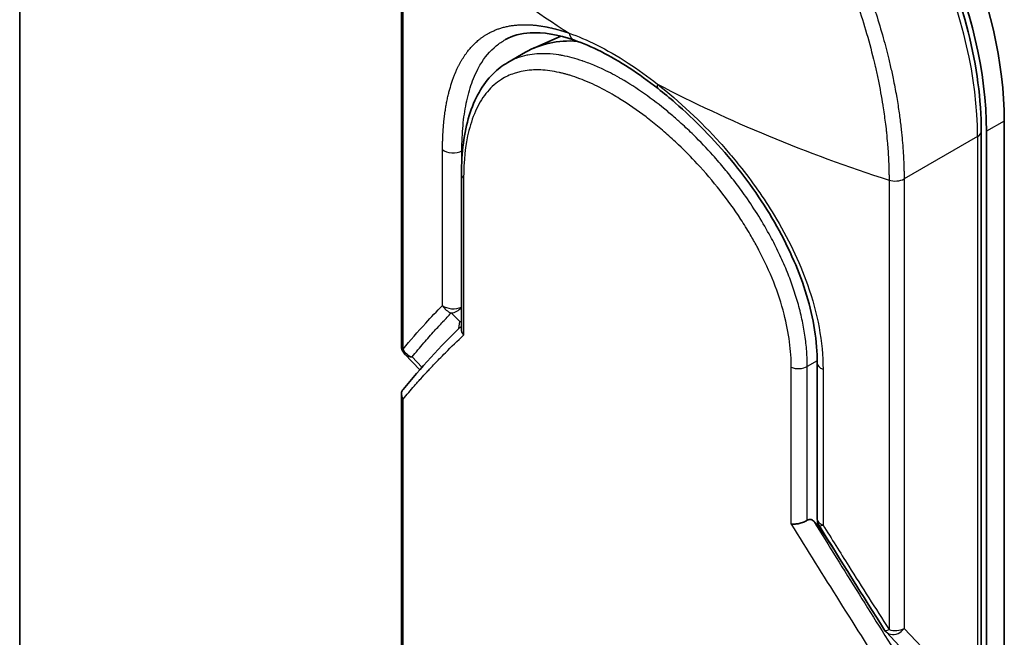
# Model space of a CAD drawing. Units: millimetres. Extents: x -1907 to 6354, y 32 to 1443.
# Drawn here: x -653 to -604, y 610 to 641 of the extents above; entities that cross this region are included whole.
import ezdxf

# ---------------------------------------------------------------- set-up
doc = ezdxf.new("R2010")
doc.units = ezdxf.units.MM
doc.header["$LTSCALE"] = 4
doc.layers.add('Visible (ISO)', color=7, linetype='Continuous', lineweight=35)
doc.layers.add('Visible Narrow (ISO)', color=7, linetype='Continuous', lineweight=25)

msp = doc.modelspace()

# ---------------------------------------------------------------- linework, layer by layer
at = {"layer": 'Visible (ISO)'}
for p, q in [((-652.655, 470.3011), (-652.655, 796.8997)), ((-633.7227, 647.1882), (-633.7227, 624.8911)), ((-625.8168, 640.2353), (-627.1914, 639.627)), ((-609.7756, 639.973), (-609.7762, 639.9733)), ((-627.5741, 639.4326), (-628.4519, 638.9258)), ((-628.4519, 638.9258), (-628.4519, 638.9258)), ((-603.8204, 574.7872), (-603.8204, 636.0244)), ((-604.9632, 635.5141), (-604.9632, 574.2769)), ((-604.7043, 574.2769), (-604.7043, 635.5141)), ((-618.9732, 635.072), (-618.9732, 635.0722)), ((-630.7459, 625.7046), (-630.7459, 633.3934)), ((-632.8152, 623.684), (-633.5515, 624.4612)), ((-613.0981, 616.2858), (-613.0981, 624.0184)), ((-633.7227, 622.4756), (-633.7227, 585.4406)), ((-613.0888, 615.9839), (-613.2667, 616.1717)), ((-613.0888, 616.1782), (-613.0888, 615.9839)), ((-613.0888, 615.9839), (-613.0552, 615.9506)), ((-609.6866, 610.6828), (-607.4791, 608.3525))]:
    msp.add_line(p, q, dxfattribs=at)
for centre, start, end in [((-633.0977, 624.8911), 179.99259, 223.44948), ((-612.4731, 616.2858), 180.00002, 211.83203), ((-609.2329, 611.1127), 212.28362, 223.45346)]:
    msp.add_arc(centre, 0.625, start, end, dxfattribs=at)
for centre, major_axis, ratio, start_param, end_param in [((-616.1948, 643.1687), (-8.75, 15.1554), 0.5773503, 3.9269908, 6.2831853), ((-617.0787, 642.6584), (-8.75, 15.1554), 0.5773503, 3.9269908, 6.3080062), ((-621.5741, 629.0403), (-6, 10.3923), 0.5773503, 5.9132895, 6.2831853), ((-621.5741, 629.0403), (-6, 10.3923), 0.5773503, 5.8084696, 5.8084741), ((-620.6038, 638.1219), (-0.386, -0.4915), 0.3990374, 6.283154, 6.283188), ((-615.0899, 628.9566), (-1, -1.7321), 0.5773503, 1.3203085, 1.3203347), ((-615.0899, 628.9566), (-1, -1.7321), 0.5773503, 0.8370236, 0.8373232), ((-620.9118, 609.5471), (8.8262, 5.1547), 0.7648552, 0.1746877, 0.2018585)]:
    msp.add_ellipse(centre, major_axis=major_axis, ratio=ratio, start_param=start_param, end_param=end_param, dxfattribs=at)
for points, knots in [([(-604.9632, 635.5141), (-604.9632, 637.0704), (-605.1842, 638.7399), (-606.036, 642.1408), (-606.666, 643.8714), (-608.2676, 647.2216), (-609.2382, 648.8409), (-611.4245, 651.8112), (-612.64, 653.1615), (-615.2021, 655.4598), (-616.5484, 656.4064), (-619.2461, 657.791), (-620.5979, 658.2289), (-623.1512, 658.521), (-624.3574, 658.3864), (-625.721, 657.8492), (-626.0016, 657.714), (-626.2706, 657.5587)], [1.5707963, 1.5707963, 1.5707963, 1.5707963, 1.8968417, 1.8968417, 2.2222217, 2.2222217, 2.5468141, 2.5468141, 2.871487, 2.871487, 3.1970557, 3.1970557, 3.5229078, 3.5229078, 3.8409142, 3.8409142, 3.9269908, 3.9269908, 3.9269908, 3.9269908]), ([(-625.1413, 640.0327), (-625.9598, 640.3172), (-626.7074, 640.4373), (-627.801, 640.3718), (-628.2082, 640.2571), (-628.562, 640.0628)], [0, 0, 0, 0, 0.31222893, 0.31222893, 0.54954806, 0.54954806, 0.54954806, 0.54954806]), ([(-620.9899, 637.6304), (-621.945, 638.3804), (-622.9149, 639.0092), (-624.2758, 639.6964), (-624.7198, 639.8863), (-625.1413, 640.0328)], [0, 0, 0, 0, 0.31935315, 0.31935315, 0.48006212, 0.48006212, 0.48006212, 0.48006212]), ([(-630.7459, 633.3934), (-630.7459, 634.4654), (-630.6197, 635.4532), (-630.1067, 637.1277), (-629.7112, 637.8424), (-628.9582, 638.5872), (-628.7148, 638.774), (-628.4519, 638.9258)], [0, 0, 0, 0, 0.31042362, 0.31042362, 0.61916154, 0.61916154, 0.74588815, 0.74588815, 0.74588815, 0.74588815]), ([(-613.0981, 624.0184), (-613.0982, 625.0804), (-613.2796, 626.2327), (-613.9669, 628.5196), (-614.4737, 629.6819), (-615.7372, 631.9334), (-616.5134, 633.049), (-618.2204, 635.1153), (-619.175, 636.0891), (-620.4217, 637.1724), (-620.7058, 637.4072), (-620.9899, 637.6304)], [0, 0, 0, 0, 0.3190273, 0.3190273, 0.6320884, 0.6320884, 0.9513264, 0.9513264, 1.2764193, 1.2764193, 1.3714211, 1.3714211, 1.3714211, 1.3714211]), ([(-630.7459, 625.7046), (-630.7459, 625.655), (-630.7363, 625.6044), (-630.6996, 625.5054), (-630.6729, 625.4575), (-630.638, 625.4114), (-630.6373, 625.4104), (-630.6365, 625.4094)], [0.039872835, 0.039872835, 0.039872835, 0.039872835, 0.055519199, 0.055519199, 0.070877664, 0.070877664, 0.071213014, 0.071213014, 0.071213014, 0.071213014]), ([(-633.6416, 622.7047), (-633.6584, 622.684), (-633.6727, 622.6619), (-633.7066, 622.5948), (-633.7191, 622.5474), (-633.7245, 622.4567), (-633.7201, 622.4142), (-633.6989, 622.3333), (-633.6832, 622.295), (-633.6565, 622.2474), (-633.6502, 622.237), (-633.6434, 622.2266)], [0.007479312, 0.007479312, 0.007479312, 0.007479312, 0.015758643, 0.015758643, 0.031372002, 0.031372002, 0.044623373, 0.044623373, 0.056759808, 0.056759808, 0.060218781, 0.060218781, 0.060218781, 0.060218781]), ([(-613.5923, 616.2196), (-613.6468, 616.1875), (-613.7106, 616.1572), (-613.8505, 616.1035), (-613.9251, 616.0809), (-614.0658, 616.0485), (-614.1309, 616.0377), (-614.2495, 616.0259), (-614.3031, 616.024), (-614.3645, 616.0264), (-614.3761, 616.0271), (-614.3875, 616.028)], [-0.067868145, -0.067868145, -0.067868145, -0.067868145, -0.049345372, -0.049345372, -0.030708042, -0.030708042, -0.014523547, -0.014523547, 0, 0, 0.003465603, 0.003465603, 0.003465603, 0.003465603]), ([(-613.5923, 616.2196), (-613.5594, 616.2389), (-613.5271, 616.2509), (-613.4644, 616.2622), (-613.4346, 616.2612), (-613.3563, 616.2445), (-613.3089, 616.2162), (-613.2667, 616.1717)], [-0.051634315, -0.051634315, -0.051634315, -0.051634315, -0.038329043, -0.038329043, -0.024792287, -0.024792287, -0.000001, -0.000001, -0.000001, -0.000001])]:
    msp.add_open_spline(points, degree=3, knots=knots, dxfattribs=at)
for points in [[(-633.6416, 622.7047), (-632.7669, 623.7804), (-631.8047, 624.8335), (-630.7459, 625.8568)], [(-609.7613, 610.7789), (-610.8438, 612.4921), (-611.9253, 614.2184), (-613.0041, 615.9562)]]:
    msp.add_open_spline(points, degree=3, dxfattribs=at)
at = {"layer": 'Visible Narrow (ISO)'}
for p, q in [((-633.6434, 624.7152), (-633.6434, 647.0123)), ((-623.8976, 638.6705), (-623.898, 638.6702)), ((-624.8559, 638.1172), (-624.8565, 638.1169)), ((-603.8204, 636.0244), (-604.7043, 635.5141)), ((-619.0725, 635.1723), (-619.0725, 635.1724)), ((-605.1462, 635.2589), (-608.7909, 633.1547)), ((-605.1462, 635.2589), (-605.1462, 574.0217)), ((-631.6821, 626.8775), (-631.6821, 634.6102)), ((-630.6926, 634.5618), (-630.7219, 634.5455)), ((-630.7219, 634.1876), (-630.7219, 634.5455)), ((-630.5458, 634.6437), (-630.5462, 634.6434)), ((-630.6365, 633.1895), (-630.6365, 625.4094)), ((-609.5376, 633.0948), (-609.5376, 610.7976)), ((-608.7909, 633.1547), (-608.7909, 610.8575)), ((-631.2476, 626.5092), (-630.8306, 626.0807)), ((-630.8721, 625.7342), (-630.8306, 626.0807)), ((-632.7016, 623.8131), (-633.1893, 624.3279)), ((-613.0989, 624.1355), (-613.5923, 623.8506)), ((-614.3875, 616.028), (-614.3875, 623.8081)), ((-613.5923, 616.2196), (-613.5923, 623.8506)), ((-612.8106, 623.7147), (-612.8106, 615.9821)), ((-633.6434, 585.2647), (-633.6434, 622.2266)), ((-613.0552, 615.9506), (-612.0757, 614.4645)), ((-608.7909, 610.8575), (-606.472, 608.4096))]:
    msp.add_line(p, q, dxfattribs=at)
for centre, major_axis, ratio, start_param, end_param in [((-617.5206, 642.4033), (-8.75, 15.1554), 0.5773503, 3.9269908, 6.2831853), ((-591.6987, 659.1343), (49.3663, -6.4244), 0.5890509, 3.7782458, 4.0402187), ((-624.0957, 637.5355), (-0.625, 1.0825), 0.5773503, 0.6688256, 0.6692561), ((-620.6038, 638.1219), (-0.386, -0.4915), 0.3990374, 5.5620792, 6.283154), ((-588.5416, 657.3116), (51.4876, -5.713), 0.5439864, 4.0914854, 4.3534583), ((-605.5882, 635.5141), (0.625, 0), 0.5773503, 5.4977871, 6.2831853), ((-631.1561, 634.805), (0.625, 0), 0.5773503, 3.7120093, 5.4803339), ((-630.1209, 633.3934), (-0.625, 0), 0.5773503, 6.2831834, 6.8838239), ((-609.2329, 633.4098), (-0.625, 0), 0.5773503, 1.0615771, 2.3561945), ((-611.9753, 635.0925), (6.1714, -10.6892), 0.5773503, 5.1396231, 5.139714), ((-631.1561, 627.0724), (0.4492, -0.4346), 0.878146, 4.3138148, 5.260726), ((-631.1561, 627.0724), (0.625, 0), 0.5773503, 3.7120093, 5.4282414), ((-631.1561, 627.0724), (-0.4479, -0.4359), 0.7996262, 0.747508, 1.7172199), ((-630.739, 626.6438), (-0.4479, -0.4359), 0.7996262, 0.7475573, 0.8974045), ((-630.739, 626.6438), (0.6206, -0.0744), 0.9127383, 4.6742898, 4.8104122), ((-633.0977, 624.8911), (-0.625, 0), 0.5773656, 0.0000214, 0.5091942), ((-633.0977, 624.8911), (0.4839, -0.3956), 0.8884579, 4.1911892, 5.1868249), ((-633.0977, 624.8911), (-0.4537, -0.4298), 0.8047379, 0, 0.7583105), ((-614.0342, 624.1058), (0.625, 0), 0.5773503, 4.1117501, 5.4977877), ((-612.4731, 624.0184), (-0.625, 0), 0.5773502, 0.0000008, 1.0003841), ((-589.4479, 594.3212), (49.7493, -73.6176), 0.1026394, 4.3445703, 4.4524328), ((-588.4493, 594.3814), (49.8358, -74.2832), 0.1013521, 4.3474844, 4.4482535), ((-612.4731, 616.2858), (-0.625, 0), 0.5773503, 0, 1.0003799), ((-612.4731, 616.2858), (-0.531, -0.3296), 0.1831788, 6.2831851, 7.0572588), ((-609.2329, 611.1127), (-0.5284, -0.3338), 0.2264362, 6.2831815, 7.1043556), ((-609.2329, 611.1127), (-0.625, 0), 0.5773503, 1.0615707, 2.3561945)]:
    msp.add_ellipse(centre, major_axis=major_axis, ratio=ratio, start_param=start_param, end_param=end_param, dxfattribs=at)
for points, degree, knots in [([(-633.6434, 647.0123), (-633.6434, 647.0413), (-633.6434, 647.071), (-633.6433, 647.1012), (-633.6431, 647.1381), (-633.6428, 647.1757), (-633.6422, 647.2147), (-633.6416, 647.2531), (-633.6407, 647.2929), (-633.6397, 647.3353), (-633.6395, 647.3458), (-633.6392, 647.3563), (-633.639, 647.3669), (-633.6372, 647.4378), (-633.6349, 647.5105), (-633.6318, 647.585), (-633.6302, 647.6225), (-633.6284, 647.6605), (-633.6264, 647.6993), (-633.6258, 647.7113), (-633.6252, 647.7235), (-633.6246, 647.7357), (-633.6219, 647.7877), (-633.6188, 647.8409), (-633.6154, 647.8949), (-633.6147, 647.9066), (-633.6139, 647.9183), (-633.6131, 647.9301), (-633.6074, 648.0164), (-633.6006, 648.1046), (-633.5925, 648.1941), (-633.5847, 648.2817), (-633.5756, 648.3705), (-633.5655, 648.4615), (-633.5613, 648.4993), (-633.5569, 648.5375), (-633.5523, 648.5762), (-633.5295, 648.7673), (-633.5011, 648.968), (-633.466, 649.1718), (-633.4609, 649.2012), (-633.4557, 649.2306), (-633.4503, 649.2601), (-633.4282, 649.3822), (-633.4037, 649.5051), (-633.3768, 649.6283), (-633.3483, 649.7587), (-633.3172, 649.8893), (-633.2837, 650.0201), (-633.262, 650.1046), (-633.2392, 650.1896), (-633.2151, 650.2748), (-633.1233, 650.5996), (-633.0131, 650.9271), (-632.8846, 651.2477), (-632.8505, 651.3327), (-632.8151, 651.4174), (-632.7785, 651.5014), (-632.7536, 651.5587), (-632.728, 651.6159), (-632.7018, 651.6729), (-632.6603, 651.7632), (-632.6173, 651.853), (-632.5727, 651.9423), (-632.4173, 652.2532), (-632.2427, 652.5569), (-632.0486, 652.8483), (-631.7388, 653.3134), (-631.3792, 653.7466), (-630.9726, 654.1358), (-630.8504, 654.2527), (-630.724, 654.3657), (-630.5935, 654.4747), (-630.3226, 654.701), (-630.0415, 654.9033), (-629.7453, 655.0852), (-629.4315, 655.2779), (-629.1007, 655.4478), (-628.7451, 655.5955), (-628.574, 655.6666), (-628.399, 655.7317), (-628.2205, 655.7903), (-627.9371, 655.8834), (-627.645, 655.9602), (-627.3466, 656.0194), (-626.844, 656.119), (-626.3744, 656.1653), (-625.8385, 656.1685), (-625.6942, 656.1694), (-625.5538, 656.1666), (-625.4165, 656.1607), (-625.1024, 656.1472), (-624.8041, 656.1178), (-624.5075, 656.0741), (-624.3641, 656.053), (-624.2143, 656.0274), (-624.0591, 655.9967), (-623.8765, 655.9605), (-623.6862, 655.9173), (-623.4896, 655.8661), (-623.3567, 655.8314), (-623.2234, 655.7938), (-623.0901, 655.7533), (-622.6804, 655.6291), (-622.2948, 655.4886), (-621.8868, 655.3133), (-621.4437, 655.123), (-620.9982, 654.9001), (-620.558, 654.646), (-620.4753, 654.5983), (-620.3929, 654.5496), (-620.3107, 654.4997), (-620.0521, 654.343), (-619.7937, 654.1742), (-619.5432, 654.0003), (-619.2865, 653.8219), (-619.0388, 653.6376), (-618.7868, 653.4383), (-618.6589, 653.3371), (-618.5299, 653.2323), (-618.4014, 653.125), (-618.0156, 652.8028), (-617.6583, 652.4793), (-617.2912, 652.117), (-617.2676, 652.0936), (-617.244, 652.0702), (-617.2204, 652.0467), (-617.0074, 651.8343), (-616.7964, 651.6139), (-616.5889, 651.3867), (-616.3958, 651.1752), (-616.2045, 650.9569), (-616.0164, 650.7333), (-615.7495, 650.416), (-615.4888, 650.0878), (-615.2373, 649.7539), (-615.0383, 649.4898), (-614.7964, 649.1532), (-614.6079, 648.8787), (-614.4116, 648.5928), (-614.2096, 648.2856), (-614.0072, 647.9616), (-613.8836, 647.7638), (-613.765, 647.5682), (-613.652, 647.3767), (-613.58, 647.2546), (-613.5102, 647.1342), (-613.4428, 647.016), (-613.0855, 646.3893), (-612.7497, 645.7456), (-612.4398, 645.0947), (-612.0926, 644.3655), (-611.778, 643.6274), (-611.498, 642.8968), (-611.3739, 642.5729), (-611.2565, 642.2505), (-611.1457, 641.9311), (-610.984, 641.4644), (-610.8363, 641.0034), (-610.7022, 640.5497), (-610.556, 640.0551), (-610.426, 639.5692), (-610.3108, 639.0949), (-610.2883, 639.0023), (-610.2664, 638.9102), (-610.245, 638.8186), (-610.235, 638.7757), (-610.2251, 638.7329), (-610.2153, 638.6901), (-610.1684, 638.4855), (-610.1241, 638.2826), (-610.0826, 638.0822), (-609.9913, 637.6412), (-609.9136, 637.2126), (-609.8488, 636.8067), (-609.8475, 636.7985), (-609.8462, 636.7903), (-609.8449, 636.7821), (-609.8012, 636.5072), (-609.7618, 636.2364), (-609.7282, 635.9744), (-609.709, 635.8239), (-609.6916, 635.6763), (-609.676, 635.5328), (-609.6724, 635.4999), (-609.6689, 635.4672), (-609.6655, 635.4348), (-609.6464, 635.252), (-609.6301, 635.0765), (-609.6162, 634.9106), (-609.6116, 634.8558), (-609.6071, 634.8017), (-609.6029, 634.7484), (-609.5914, 634.6029), (-609.5818, 634.4626), (-609.5741, 634.3273), (-609.5686, 634.23), (-609.5639, 634.1354), (-609.5598, 634.0439), (-609.5596, 634.0392), (-609.5594, 634.0345), (-609.5591, 634.0299), (-609.5588, 634.0214), (-609.5584, 634.013), (-609.558, 634.0047), (-609.5552, 633.9444), (-609.5525, 633.889), (-609.5505, 633.8353), (-609.5484, 633.7822), (-609.547, 633.7308), (-609.5457, 633.6787), (-609.5451, 633.6506), (-609.5445, 633.6223), (-609.5438, 633.5936), (-609.5425, 633.543), (-609.5413, 633.4994), (-609.5406, 633.4536), (-609.5403, 633.4344), (-609.5401, 633.4149), (-609.5398, 633.3947), (-609.5394, 633.3625), (-609.5391, 633.3303), (-609.5389, 633.2988), (-609.5387, 633.2591), (-609.5384, 633.2205), (-609.5381, 633.184), (-609.5378, 633.1527), (-609.5376, 633.1229), (-609.5376, 633.0948)], 3, [0.0000002, 0.0000002, 0.0000002, 0.0000002, 0.2682475, 0.2682475, 0.2682475, 0.5950492, 0.5950492, 0.5950492, 0.9175476, 0.9175476, 0.9175476, 0.9973105, 0.9973105, 0.9973105, 1.5324971, 1.5324971, 1.5324971, 1.8013532, 1.8013532, 1.8013532, 1.884922, 1.884922, 1.884922, 2.2416162, 2.2416162, 2.2416162, 2.3189969, 2.3189969, 2.3189969, 2.8853233, 2.8853233, 2.8853233, 3.4384716, 3.4384716, 3.4384716, 3.6683296, 3.6683296, 3.6683296, 4.8051961, 4.8051961, 4.8051961, 4.9689965, 4.9689965, 4.9689965, 5.6470917, 5.6470917, 5.6470917, 6.3645688, 6.3645688, 6.3645688, 6.8278915, 6.8278915, 6.8278915, 8.5931806, 8.5931806, 8.5931806, 9.0617284, 9.0617284, 9.0617284, 9.3810896, 9.3810896, 9.3810896, 9.8870347, 9.8870347, 9.8870347, 11.6494142, 11.6494142, 11.6494142, 14.4627643, 14.4627643, 14.4627643, 15.3079613, 15.3079613, 15.3079613, 17.0624252, 17.0624252, 17.0624252, 18.9213702, 18.9213702, 18.9213702, 19.815389, 19.815389, 19.815389, 21.2343432, 21.2343432, 21.2343432, 23.6237641, 23.6237641, 23.6237641, 24.267204, 24.267204, 24.267204, 25.7384356, 25.7384356, 25.7384356, 26.4501686, 26.4501686, 26.4501686, 27.2870817, 27.2870817, 27.2870817, 27.853107, 27.853107, 27.853107, 29.5914632, 29.5914632, 29.5914632, 31.4790797, 31.4790797, 31.4790797, 31.8333722, 31.8333722, 31.8333722, 32.947562, 32.947562, 32.947562, 34.0894487, 34.0894487, 34.0894487, 34.6687336, 34.6687336, 34.6687336, 36.4081819, 36.4081819, 36.4081819, 36.5202413, 36.5202413, 36.5202413, 37.5311247, 37.5311247, 37.5311247, 38.4720504, 38.4720504, 38.4720504, 39.8075036, 39.8075036, 39.8075036, 40.8641004, 40.8641004, 40.8641004, 41.9647381, 41.9647381, 41.9647381, 42.6368082, 42.6368082, 42.6368082, 43.0653758, 43.0653758, 43.0653758, 45.3365296, 45.3365296, 45.3365296, 47.8809661, 47.8809661, 47.8809661, 49.0091114, 49.0091114, 49.0091114, 50.6570538, 50.6570538, 50.6570538, 52.4534826, 52.4534826, 52.4534826, 52.8039224, 52.8039224, 52.8039224, 52.968006, 52.968006, 52.968006, 53.7533676, 53.7533676, 53.7533676, 55.4817925, 55.4817925, 55.4817925, 55.5166925, 55.5166925, 55.5166925, 56.6883416, 56.6883416, 56.6883416, 57.3614027, 57.3614027, 57.3614027, 57.5157764, 57.5157764, 57.5157764, 58.3845884, 58.3845884, 58.3845884, 58.6716005, 58.6716005, 58.6716005, 59.4544999, 59.4544999, 59.4544999, 60.0177202, 60.0177202, 60.0177202, 60.0464036, 60.0464036, 60.0464036, 60.0988256, 60.0988256, 60.0988256, 60.4804935, 60.4804935, 60.4804935, 60.8578212, 60.8578212, 60.8578212, 61.0619869, 61.0619869, 61.0619869, 61.4219772, 61.4219772, 61.4219772, 61.5725379, 61.5725379, 61.5725379, 61.8121634, 61.8121634, 61.8121634, 62.1146609, 62.1146609, 62.1146609, 62.3745537, 62.3745537, 62.3745537, 62.3745537]), ([(-620.1583, 655.1691), (-619.8909, 655.0147), (-619.6231, 654.8484), (-619.3579, 654.6717), (-619.285, 654.6231), (-619.2125, 654.5739), (-619.1401, 654.5239), (-618.9504, 654.3928), (-618.7624, 654.2567), (-618.5754, 654.1152), (-618.1855, 653.8202), (-617.8013, 653.5025), (-617.4249, 653.1644), (-617.3425, 653.0904), (-617.2603, 653.0153), (-617.1785, 652.9391), (-616.8864, 652.6673), (-616.5982, 652.3819), (-616.317, 652.0863), (-616.1026, 651.861), (-615.82, 651.5489), (-615.6141, 651.3104), (-615.5635, 651.2518), (-615.5132, 651.1929), (-615.463, 651.1335), (-615.0503, 650.6454), (-614.6525, 650.1329), (-614.2727, 649.6024), (-614.1868, 649.4823), (-614.102, 649.3617), (-614.0183, 649.2404), (-613.6055, 648.6422), (-613.2198, 648.0298), (-612.8572, 647.403), (-612.5466, 646.8661), (-612.253, 646.3184), (-611.9747, 645.7587), (-611.962, 645.7333), (-611.9494, 645.7078), (-611.9368, 645.6823), (-611.6765, 645.1552), (-611.4337, 644.6256), (-611.2081, 644.0963), (-611.0022, 643.6131), (-610.8106, 643.1303), (-610.6331, 642.6499), (-610.5022, 642.2956), (-610.379, 641.9427), (-610.2632, 641.5919), (-610.2354, 641.5077), (-610.208, 641.4236), (-610.1811, 641.3397), (-610.053, 640.9406), (-609.9351, 640.5459), (-609.827, 640.1579), (-609.7266, 639.7972), (-609.6347, 639.4423), (-609.551, 639.0948), (-609.4997, 638.8818), (-609.4515, 638.6716), (-609.4062, 638.4645), (-609.3824, 638.3556), (-609.3594, 638.2474), (-609.3372, 638.1398), (-609.2768, 637.848), (-609.2222, 637.5616), (-609.1733, 637.2826), (-609.1271, 637.0191), (-609.0858, 636.7622), (-609.0494, 636.5133), (-609.0147, 636.2765), (-608.9843, 636.0469), (-608.9578, 635.8256), (-608.9444, 635.7137), (-608.932, 635.6038), (-608.9206, 635.4963), (-608.9105, 635.4011), (-608.901, 635.3072), (-608.8923, 635.2147), (-608.8747, 635.0288), (-608.8598, 634.8487), (-608.8474, 634.6762), (-608.8355, 634.512), (-608.826, 634.3548), (-608.8184, 634.2059), (-608.8111, 634.0623), (-608.8055, 633.9264), (-608.8014, 633.7994), (-608.8005, 633.77), (-608.7996, 633.7411), (-608.7988, 633.7127), (-608.7963, 633.6219), (-608.7945, 633.5345), (-608.7932, 633.4511), (-608.7916, 633.3454), (-608.7909, 633.2462), (-608.7909, 633.1547)], 3, [0, 0, 0, 0, 1.1344817, 1.1344817, 1.1344817, 1.4461083, 1.4461083, 1.4461083, 2.2637294, 2.2637294, 2.2637294, 3.9686796, 3.9686796, 3.9686796, 4.3418915, 4.3418915, 4.3418915, 5.6735262, 5.6735262, 5.6735262, 6.6887235, 6.6887235, 6.6887235, 6.9382056, 6.9382056, 6.9382056, 8.9909753, 8.9909753, 8.9909753, 9.45559, 9.45559, 9.45559, 11.7478986, 11.7478986, 11.7478986, 13.711466, 13.711466, 13.711466, 13.800842, 13.800842, 13.800842, 15.6490216, 15.6490216, 15.6490216, 17.3364671, 17.3364671, 17.3364671, 18.5809125, 18.5809125, 18.5809125, 18.8797889, 18.8797889, 18.8797889, 20.3020029, 20.3020029, 20.3020029, 21.6240122, 21.6240122, 21.6240122, 22.4340903, 22.4340903, 22.4340903, 22.8601072, 22.8601072, 22.8601072, 24.0166072, 24.0166072, 24.0166072, 25.1088286, 25.1088286, 25.1088286, 26.1481472, 26.1481472, 26.1481472, 26.6739717, 26.6739717, 26.6739717, 27.1391339, 27.1391339, 27.1391339, 28.0743245, 28.0743245, 28.0743245, 28.9643425, 28.9643425, 28.9643425, 29.8224666, 29.8224666, 29.8224666, 30.0209731, 30.0209731, 30.0209731, 30.6557066, 30.6557066, 30.6557066, 31.4604536, 31.4604536, 31.4604536, 31.4604536]), ([(-631.6821, 634.6102), (-631.6821, 635.0912), (-631.6641, 635.5549), (-631.6278, 635.9982), (-631.518, 636.8514), (-631.3356, 637.6185), (-631.2265, 637.9777), (-630.7971, 639.1054), (-630.1655, 639.9414), (-629.626, 640.3719), (-628.8113, 640.7207), (-627.8588, 640.8061), (-627.6396, 640.812), (-627.0897, 640.7952), (-626.5042, 640.7024), (-626.1476, 640.6215), (-625.7787, 640.5139), (-625.3995, 640.381)], 5, [0, 0, 0, 0, 0, 0, 3.3449907, 3.3449907, 3.3449907, 6.7132597, 6.7132597, 6.7132597, 14.6479113, 14.6479113, 14.6479113, 16.9171499, 16.9171499, 16.9171499, 20.2013892, 20.2013892, 20.2013892, 20.2013892, 20.2013892, 20.2013892]), ([(-625.3995, 640.381), (-624.9651, 640.2307), (-624.5091, 640.0378), (-624.0408, 639.8041), (-623.5298, 639.5492), (-623.0041, 639.2457), (-622.4753, 638.9003), (-621.9906, 638.5837), (-621.5032, 638.232), (-621.0233, 637.8544)], 3, [0, 0, 0, 0, 2.6620505, 2.6620505, 2.6620505, 5.5663935, 5.5663935, 5.5663935, 8.2287289, 8.2287289, 8.2287289, 8.2287289]), ([(-625.3995, 640.381), (-625.3903, 640.3285), (-625.3757, 640.2768), (-625.3538, 640.2207), (-625.3003, 640.1363), (-625.2289, 640.0755), (-625.1998, 640.057), (-625.1704, 640.043), (-625.1413, 640.0328)], 5, [0.00004877, 0.00004877, 0.00004877, 0.00004877, 0.00004877, 0.00004877, 0.39992746, 0.39992746, 0.39992746, 0.64837753, 0.64837753, 0.64837753, 0.64837753, 0.64837753, 0.64837753]), ([(-630.7219, 634.5455), (-630.7219, 634.9955), (-630.7021, 635.4163), (-630.6663, 635.8019), (-630.6305, 636.1875), (-630.5785, 636.55), (-630.5065, 636.9028), (-630.4348, 637.2541), (-630.3433, 637.5919), (-630.2306, 637.9078), (-630.1775, 638.0565), (-630.115, 638.2136), (-630.043, 638.3702), (-629.971, 638.5269), (-629.8973, 638.6664), (-629.8263, 638.7877), (-629.5942, 639.1842), (-629.3237, 639.5044), (-629.0153, 639.7565), (-628.8738, 639.8721), (-628.7228, 639.9745), (-628.562, 640.0628)], 3, [0, 0, 0, 0, 1.9009373, 1.9009373, 1.9009373, 3.8018745, 3.8018745, 3.8018745, 5.6946276, 5.6946276, 5.6946276, 6.5853185, 6.5853185, 6.5853185, 7.4760094, 7.4760094, 7.4760094, 10.386843, 10.386843, 10.386843, 11.7219936, 11.7219936, 11.7219936, 11.7219936]), ([(-622.8239, 638.1167), (-622.8531, 638.1335), (-622.8822, 638.1502), (-622.9114, 638.1667), (-623.2123, 638.3376), (-623.5094, 638.491), (-623.8063, 638.6283), (-623.9076, 638.6752), (-624.0088, 638.7201), (-624.1101, 638.7632), (-624.2999, 638.8438), (-624.538, 638.9355), (-624.7263, 639.0001), (-624.7364, 639.0036), (-624.7466, 639.007), (-624.7567, 639.0104), (-625.0831, 639.121), (-625.4164, 639.2103), (-625.7302, 639.2694), (-625.7919, 639.281), (-625.8529, 639.2916), (-625.913, 639.301), (-626.0911, 639.3288), (-626.3016, 639.3507), (-626.4693, 639.3589), (-626.532, 639.362), (-626.5941, 639.3639), (-626.6555, 639.3644), (-626.7736, 639.3655), (-626.8893, 639.362), (-627.0025, 639.3538), (-627.1728, 639.3415), (-627.3061, 639.3235), (-627.4603, 639.2932), (-627.4742, 639.2904), (-627.4882, 639.2876), (-627.5025, 639.2846), (-627.6637, 639.2508), (-627.8191, 639.2064), (-627.9665, 639.1524), (-628.0079, 639.1372), (-628.0515, 639.1203), (-628.0954, 639.102), (-628.1992, 639.0587), (-628.3049, 639.0072), (-628.3926, 638.9591), (-628.4125, 638.9482), (-628.4323, 638.9371), (-628.4519, 638.9258)], 3, [0, 0, 0, 0, 0.1399203, 0.1399203, 0.1399203, 1.5862383, 1.5862383, 1.5862383, 2.0794545, 2.0794545, 2.0794545, 3.0036003, 3.0036003, 3.0036003, 3.0533678, 3.0533678, 3.0533678, 4.652919, 4.652919, 4.652919, 4.9674332, 4.9674332, 4.9674332, 5.8995518, 5.8995518, 5.8995518, 6.2482078, 6.2482078, 6.2482078, 6.9187369, 6.9187369, 6.9187369, 7.9280298, 7.9280298, 7.9280298, 8.0189926, 8.0189926, 8.0189926, 9.0485038, 9.0485038, 9.0485038, 9.3377412, 9.3377412, 9.3377412, 10.0203103, 10.0203103, 10.0203103, 10.1754063, 10.1754063, 10.1754063, 10.1754063]), ([(-614.3875, 623.8081), (-614.3875, 624.2097), (-614.4145, 624.6322), (-614.4725, 625.0734), (-614.5301, 625.5109), (-614.6207, 625.9798), (-614.7432, 626.4528), (-614.8737, 626.9572), (-615.0522, 627.5056), (-615.259, 628.0307), (-615.4693, 628.5649), (-615.7159, 629.1008), (-615.9918, 629.6263), (-616.0256, 629.6906), (-616.0609, 629.7566), (-616.0956, 629.8207), (-616.1975, 630.009), (-616.3051, 630.1997), (-616.4194, 630.3936), (-616.5726, 630.6535), (-616.7312, 630.908), (-616.8884, 631.1483), (-617.2105, 631.6409), (-617.5537, 632.1175), (-617.9149, 632.5774), (-618.2665, 633.0251), (-618.665, 633.4917), (-619.05, 633.9071), (-619.356, 634.2373), (-619.6469, 634.5315), (-619.9723, 634.8419), (-620.0901, 634.9542), (-620.1707, 635.0294), (-620.2899, 635.1383), (-620.5193, 635.348), (-620.7081, 635.513), (-620.939, 635.7061), (-621.1558, 635.8875), (-621.373, 636.0611), (-621.5905, 636.2273), (-622.0117, 636.5489), (-622.4773, 636.8708), (-622.9004, 637.1326), (-623.0203, 637.2068), (-623.1426, 637.2798), (-623.2658, 637.3507), (-623.5971, 637.5415), (-623.9352, 637.7179), (-624.253, 637.8639), (-624.5774, 638.0129), (-624.9306, 638.1524), (-625.2439, 638.254), (-625.2978, 638.2715), (-625.3516, 638.2883), (-625.4051, 638.3044), (-625.4603, 638.321), (-625.5105, 638.3355), (-625.5652, 638.3506), (-625.6223, 638.3664), (-625.6713, 638.3792), (-625.7279, 638.3933), (-625.7818, 638.4068), (-625.8355, 638.4195), (-625.8889, 638.4314), (-626.2079, 638.5026), (-626.5225, 638.546), (-626.8158, 638.5586), (-626.914, 638.5628), (-627.0106, 638.5636), (-627.1055, 638.5612), (-627.2085, 638.5587), (-627.2857, 638.5541), (-627.3847, 638.5448), (-627.5216, 638.5318), (-627.6527, 638.5122), (-627.7801, 638.4851), (-627.8226, 638.4761), (-627.8645, 638.466), (-627.9059, 638.4554), (-627.9469, 638.4449), (-627.9823, 638.4355), (-628.0223, 638.4236), (-628.0606, 638.4122), (-628.0984, 638.4001), (-628.1357, 638.3874), (-628.3598, 638.3111), (-628.5679, 638.2117), (-628.7613, 638.0892), (-628.8994, 638.0018), (-629.004, 637.9232), (-629.1279, 637.8141), (-629.2436, 637.7122), (-629.3534, 637.6), (-629.4569, 637.4774), (-629.6627, 637.2336), (-629.8436, 636.9481), (-629.9975, 636.6248), (-630.0706, 636.4712), (-630.1415, 636.3006), (-630.2068, 636.1148), (-630.2722, 635.929), (-630.3273, 635.7414), (-630.3733, 635.5589), (-630.556, 634.8345), (-630.6365, 634.0195), (-630.6365, 633.1895)], 3, [0, 0, 0, 0, 1.9326653, 1.9326653, 1.9326653, 3.8488842, 3.8488842, 3.8488842, 5.8916984, 5.8916984, 5.8916984, 7.9696267, 7.9696267, 7.9696267, 8.2240952, 8.2240952, 8.2240952, 8.9724883, 8.9724883, 8.9724883, 9.9753498, 9.9753498, 9.9753498, 12.0308764, 12.0308764, 12.0308764, 14.0313897, 14.0313897, 14.0313897, 15.6217751, 15.6217751, 15.6217751, 16.1972366, 16.1972366, 16.1972366, 17.3057245, 17.3057245, 17.3057245, 18.3470187, 18.3470187, 18.3470187, 20.362564, 20.362564, 20.362564, 20.9336993, 20.9336993, 20.9336993, 22.4687735, 22.4687735, 22.4687735, 24.0353656, 24.0353656, 24.0353656, 24.3052621, 24.3052621, 24.3052621, 24.5833723, 24.5833723, 24.5833723, 24.8731564, 24.8731564, 24.8731564, 25.1498142, 25.1498142, 25.1498142, 26.8020109, 26.8020109, 26.8020109, 27.3553513, 27.3553513, 27.3553513, 27.9559601, 27.9559601, 27.9559601, 28.7859713, 28.7859713, 28.7859713, 29.0626439, 29.0626439, 29.0626439, 29.3362649, 29.3362649, 29.3362649, 29.5980541, 29.5980541, 29.5980541, 31.1687701, 31.1687701, 31.1687701, 32.2898136, 32.2898136, 32.2898136, 33.3369313, 33.3369313, 33.3369313, 35.4195262, 35.4195262, 35.4195262, 36.4087956, 36.4087956, 36.4087956, 37.3980651, 37.3980651, 37.3980651, 41.3252759, 41.3252759, 41.3252759, 41.3252759]), ([(-613.5923, 623.8506), (-613.5923, 624.0939), (-613.6017, 624.3488), (-613.6216, 624.612), (-613.6423, 624.8853), (-613.6684, 625.1183), (-613.7102, 625.4001), (-613.7485, 625.6581), (-613.7968, 625.9235), (-613.8555, 626.1943), (-613.9101, 626.4455), (-613.9893, 626.7615), (-614.063, 627.02), (-614.1402, 627.2909), (-614.2261, 627.5614), (-614.3215, 627.8342), (-614.3667, 627.9633), (-614.4141, 628.0932), (-614.4639, 628.2243), (-614.5176, 628.3655), (-614.5618, 628.4771), (-614.6203, 628.6196), (-614.7338, 628.896), (-614.8626, 629.1866), (-614.9976, 629.4699), (-615.0648, 629.6109), (-615.1338, 629.7509), (-615.2036, 629.8882), (-615.276, 630.0307), (-615.3414, 630.1552), (-615.4165, 630.2942), (-615.7917, 630.9888), (-616.1963, 631.638), (-616.6479, 632.2819), (-616.7389, 632.4118), (-616.8318, 632.5411), (-616.9252, 632.6683), (-617.1057, 632.9138), (-617.2729, 633.1311), (-617.4411, 633.3422), (-617.6065, 633.5498), (-617.7802, 633.7606), (-617.9743, 633.9861), (-618.0742, 634.1023), (-618.1752, 634.2173), (-618.2778, 634.3316), (-618.5822, 634.671), (-618.8988, 635.0029), (-619.2247, 635.3235), (-619.3356, 635.4326), (-619.4296, 635.5231), (-619.5353, 635.6229), (-619.6367, 635.7186), (-619.7334, 635.8083), (-619.8403, 635.9054), (-619.8957, 635.9557), (-619.9521, 636.0064), (-620.0083, 636.0563), (-620.177, 636.2061), (-620.3461, 636.3513), (-620.5151, 636.4917), (-620.8941, 636.8064), (-621.2795, 637.1023), (-621.6683, 637.376), (-622.0571, 637.6496), (-622.4419, 637.8961), (-622.8239, 638.1167)], 3, [0, 0, 0, 0, 1.1266069, 1.1266069, 1.1266069, 2.2962327, 2.2962327, 2.2962327, 3.3672914, 3.3672914, 3.3672914, 4.3607467, 4.3607467, 4.3607467, 5.4019014, 5.4019014, 5.4019014, 5.8947729, 5.8947729, 5.8947729, 6.425814, 6.425814, 6.425814, 7.4562542, 7.4562542, 7.4562542, 7.9692253, 7.9692253, 7.9692253, 8.5012251, 8.5012251, 8.5012251, 11.159792, 11.159792, 11.159792, 11.695794, 11.695794, 11.695794, 12.7309577, 12.7309577, 12.7309577, 13.7487964, 13.7487964, 13.7487964, 14.2729799, 14.2729799, 14.2729799, 15.8290857, 15.8290857, 15.8290857, 16.3588629, 16.3588629, 16.3588629, 16.8667039, 16.8667039, 16.8667039, 17.1296164, 17.1296164, 17.1296164, 17.9183516, 17.9183516, 17.9183516, 19.6863217, 19.6863217, 19.6863217, 21.4542918, 21.4542918, 21.4542918, 21.4542918]), ([(-621.0233, 637.8544), (-619.9202, 636.991), (-618.8674, 635.9996), (-617.9198, 634.9483), (-617.6989, 634.7033), (-617.4823, 634.4535), (-617.27, 634.1983), (-617.1627, 634.0692), (-617.0593, 633.9424), (-616.9533, 633.8098), (-616.3306, 633.0303), (-615.749, 632.2045), (-615.2375, 631.3612), (-614.5577, 630.2405), (-613.9929, 629.0751), (-613.5833, 627.9127), (-613.0782, 626.4793), (-612.8106, 625.0495), (-612.8106, 623.7147)], 3, [0, 0, 0, 0, 4.9210891, 4.9210891, 4.9210891, 6.0681686, 6.0681686, 6.0681686, 6.6484847, 6.6484847, 6.6484847, 10.0593264, 10.0593264, 10.0593264, 14.5917953, 14.5917953, 14.5917953, 20.1812515, 20.1812515, 20.1812515, 20.1812515]), ([(-633.6434, 624.7152), (-633.2919, 625.1373), (-632.9121, 625.5718), (-632.5176, 626.0005), (-632.2377, 626.3047), (-631.9816, 626.5738), (-631.6821, 626.8775)], 3, [0, 0, 0, 0, 4.2025359, 4.2025359, 4.2025359, 7.1844317, 7.1844317, 7.1844317, 7.1844317]), ([(-633.1893, 624.3279), (-633.0039, 624.5547), (-632.8104, 624.7854), (-632.6109, 625.0168), (-632.4361, 625.2196), (-632.2567, 625.4229), (-632.0744, 625.6248), (-631.9416, 625.7719), (-631.8068, 625.9186), (-631.6696, 626.0654), (-631.6666, 626.0687), (-631.6635, 626.072), (-631.6604, 626.0753), (-631.5252, 626.2199), (-631.3876, 626.3646), (-631.2476, 626.5092)], 3, [0, 0, 0, 0, 2.2300141, 2.2300141, 2.2300141, 4.1835319, 4.1835319, 4.1835319, 5.6064252, 5.6064252, 5.6064252, 5.6383898, 5.6383898, 5.6383898, 7.0397104, 7.0397104, 7.0397104, 7.0397104]), ([(-633.6434, 622.2266), (-633.458, 622.4494), (-633.269, 622.6709), (-633.0755, 622.8916), (-633.0232, 622.9513), (-632.9777, 623.0029), (-632.9234, 623.0639), (-632.8716, 623.1222), (-632.8184, 623.1817), (-632.7646, 623.2414), (-632.6581, 623.3596), (-632.5482, 623.4801), (-632.4445, 623.5921), (-632.3873, 623.654), (-632.3519, 623.692), (-632.2946, 623.7532), (-632.1448, 623.9132), (-631.9959, 624.0692), (-631.8429, 624.2265), (-631.7469, 624.3251), (-631.6363, 624.4375), (-631.5395, 624.5346), (-631.2402, 624.8349), (-630.9378, 625.1276), (-630.6365, 625.4094)], 3, [0.0000002, 0.0000002, 0.0000002, 0.0000002, 2.128631, 2.128631, 2.128631, 2.7042013, 2.7042013, 2.7042013, 3.254242, 3.254242, 3.254242, 4.3440526, 4.3440526, 4.3440526, 4.9460817, 4.9460817, 4.9460817, 6.5212353, 6.5212353, 6.5212353, 7.5094335, 7.5094335, 7.5094335, 10.5650101, 10.5650101, 10.5650101, 10.5650101]), ([(-612.8106, 615.9821), (-612.5993, 615.6442), (-612.3879, 615.3071), (-612.1764, 614.9701), (-611.9607, 614.6266), (-611.7508, 614.2929), (-611.5316, 613.945), (-610.8721, 612.8984), (-610.2151, 611.8614), (-609.5376, 610.7976)], 3, [0, 0, 0, 0, 1.3966989, 1.3966989, 1.3966989, 2.8211084, 2.8211084, 2.8211084, 7.1049952, 7.1049952, 7.1049952, 7.1049952]), ([(-609.6849, 610.686), (-609.527, 610.5311), (-609.2337, 610.5092), (-609.0013, 610.658), (-608.9199, 610.71), (-608.8472, 610.779), (-608.7909, 610.8575)], 3, [0.2146648, 0.2146648, 0.2146648, 0.2146648, 1.2078046, 1.2078046, 1.2078046, 1.5555796, 1.5555796, 1.5555796, 1.5555796])]:
    msp.add_open_spline(points, degree=degree, knots=knots, dxfattribs=at)

doc.saveas('drawing.dxf')
